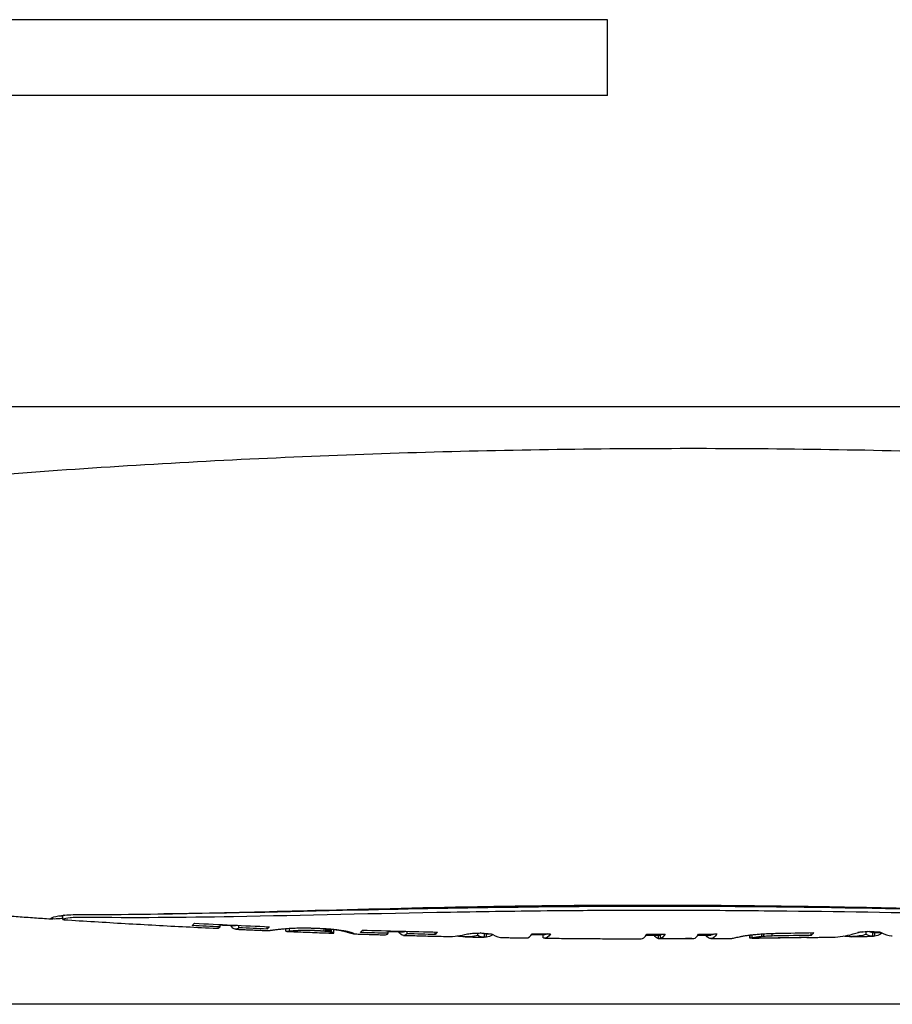
# Model space of a CAD drawing. Units: millimetres. Extents: x 7386 to 9002, y 2007 to 3289.
# Drawn here: x 8652 to 8725, y 2814 to 2897 of the extents above; entities that cross this region are included whole.
import ezdxf

# ---------------------------------------------------------------- set-up
doc = ezdxf.new("R2010")
doc.units = ezdxf.units.MM
doc.header["$LTSCALE"] = 0.25
doc.layers.add('PV-1050', color=7, linetype='Continuous')

# ---------------------------------------------------------------- blocks, each defined once
blk = doc.blocks.new('*U14')
at = {"layer": 'PV-1050'}
for p, q in [((2817.328, 3209.566), (2603.557, 3209.566)), ((2819.514, 3209.566), (2817.328, 3209.566)), ((2819.514, 3203.216), (2819.514, 3209.566)), ((2817.328, 3203.216), (2603.557, 3203.216)), ((2819.514, 3203.216), (2817.328, 3203.216)), ((2747.626, 3177.202), (3089.507, 3177.202)), ((2773.963, 3134.306), (2773.963, 3134.607)), ((2787.119, 3133.671), (2787.119, 3133.874)), ((2788.695, 3133.599), (2788.695, 3133.801)), ((2791.049, 3133.497), (2791.049, 3133.699)), ((2791.423, 3133.405), (2791.423, 3133.406)), ((2792.602, 3133.322), (2792.601, 3133.538)), ((2792.926, 3133.311), (2792.926, 3133.56)), ((2795.832, 3133.31), (2795.831, 3133.539)), ((2795.96, 3133.297), (2795.96, 3133.531)), ((2796.076, 3133.284), (2796.075, 3133.523)), ((2796.18, 3133.27), (2796.179, 3133.516)), ((2796.272, 3133.256), (2796.272, 3133.508)), ((2796.354, 3133.242), (2796.353, 3133.501)), ((2796.418, 3133.229), (2796.418, 3133.495)), ((2796.626, 3133.156), (2796.625, 3133.457)), ((2801.181, 3133.141), (2801.18, 3133.347)), ((2802.756, 3133.098), (2802.756, 3133.304)), ((2805.11, 3133.04), (2805.11, 3133.247)), ((2808.669, 3132.945), (2808.669, 3133.164)), ((2809.221, 3132.812), (2809.221, 3133.112)), ((2809.226, 3132.812), (2809.226, 3133.112)), ((2833.289, 3132.915), (2833.288, 3133.134)), ((2836.558, 3132.971), (2836.557, 3133.197)), ((2841.147, 3133.045), (2841.146, 3133.286)), ((2841.699, 3132.901), (2841.698, 3133.201)), ((2841.704, 3132.901), (2841.703, 3133.201)), ((2841.873, 3132.908), (2841.872, 3133.203)), ((2807.266, 3132.863), (2807.266, 3132.964)), ((2807.267, 3132.863), (2807.267, 3132.964)), ((2809.395, 3132.823), (2809.394, 3133.109)), ((2813.309, 3133.047), (2813.309, 3133.047)), ((2814.143, 3132.784), (2814.143, 3133.037)), ((2823.767, 3132.689), (2823.767, 3132.98)), ((2823.939, 3132.695), (2823.939, 3132.995)), ((2826.565, 3132.695), (2826.565, 3132.702)), ((2831.409, 3132.749), (2831.409, 3132.998)), ((2831.44, 3132.729), (2831.439, 3133.002)), ((2831.616, 3132.741), (2831.616, 3133.022)), ((2832.414, 3132.863), (2832.414, 3133.093)), ((2832.601, 3132.88), (2832.601, 3133.105)), ((2836.137, 3132.79), (2836.137, 3132.808)), ((2839.744, 3132.858), (2839.744, 3133.001)), ((2839.745, 3132.858), (2839.745, 3133.001)), ((3088.328, 3127.202), (2747.626, 3127.202))]:
    blk.add_line(p, q, dxfattribs=at)
for points, knots in [([(2881.955, 3171.655), (2874.694, 3172.186), (2867.409, 3172.613), (2852.293, 3173.283), (2844.46, 3173.509), (2828.782, 3173.719), (2820.938, 3173.704), (2805.262, 3173.431), (2797.429, 3173.174), (2781.8, 3172.42), (2774.003, 3171.923), (2766.235, 3171.308)], [-0.0258675, -0.0258675, -0.0258675, -0.0258675, -0.01567189, -0.01567189, -0.00475567, -0.00475567, 0.00616056, 0.00616056, 0.01707679, 0.01707679, 0.02799301, 0.02799301, 0.02799301, 0.02799301]), ([(2766.308, 3134.822), (2766.761, 3134.788), (2767.215, 3134.754), (2768.123, 3134.688), (2768.577, 3134.655), (2769.485, 3134.59), (2769.939, 3134.558), (2770.847, 3134.494), (2771.301, 3134.463), (2772.21, 3134.401), (2772.664, 3134.371), (2773.119, 3134.341)], [3.115004536, 3.115004536, 3.115004536, 3.115004536, 3.115641786, 3.115641786, 3.116279037, 3.116279037, 3.116916287, 3.116916287, 3.117553538, 3.117553538, 3.118190788, 3.118190788, 3.118190788, 3.118190788]), ([(2775.223, 3134.711), (2781.617, 3134.698), (2788.236, 3134.884), (2799.811, 3135.189), (2804.65, 3135.312), (2811.939, 3135.434), (2814.326, 3135.464), (2818.522, 3135.497), (2820.321, 3135.505), (2824.042, 3135.509), (2825.963, 3135.503), (2830.863, 3135.472), (2833.851, 3135.437), (2843.429, 3135.289), (2850.05, 3135.13), (2861.556, 3134.933), (2866.408, 3134.875), (2871.271, 3134.902)], [-10.308203, -10.308203, -10.308203, -10.308203, -8.008403, -8.008403, -6.407843, -6.407843, -5.636341, -5.636341, -5.061612, -5.061612, -4.453662, -4.453662, -3.518335, -3.518335, -1.474763, -1.474763, -0.000643, -0.000643, -0.000643, -0.000643]), ([(2871.42, 3134.663), (2863.949, 3134.55), (2856.492, 3134.657), (2843.869, 3134.856), (2838.682, 3134.944), (2831.067, 3135.023), (2828.601, 3135.041), (2824.323, 3135.054), (2822.507, 3135.055), (2818.789, 3135.044), (2816.89, 3135.032), (2812.107, 3134.987), (2809.239, 3134.945), (2800.188, 3134.784), (2794.137, 3134.627), (2783.996, 3134.457), (2779.832, 3134.417), (2775.767, 3134.473)], [-10.266728, -10.266728, -10.266728, -10.266728, -7.996902, -7.996902, -6.394197, -6.394197, -5.619938, -5.619938, -5.043638, -5.043638, -4.435201, -4.435201, -3.503009, -3.503009, -1.46579, -1.46579, -0.000715, -0.000715, -0.000715, -0.000715]), ([(2862.207, 3134.936), (2851.145, 3134.993), (2839.226, 3135.336), (2817.347, 3135.423), (2808.295, 3135.283), (2793.662, 3134.958), (2787.953, 3134.807), (2782.417, 3134.767)], [0.908098, 0.908098, 0.908098, 0.908098, 4.105398, 4.105398, 6.477056, 6.477056, 8.067737, 8.067737, 8.067737, 8.067737]), ([(2773.963, 3134.386), (2773.926, 3134.383), (2773.889, 3134.379), (2773.684, 3134.36), (2773.535, 3134.348), (2773.301, 3134.337), (2773.211, 3134.336), (2773.057, 3134.344), (2773.003, 3134.354), (2772.941, 3134.393), (2772.974, 3134.429), (2773.215, 3134.524), (2773.476, 3134.586), (2774.211, 3134.681), (2774.679, 3134.713), (2775.223, 3134.711)], [-0.8205497, -0.8205497, -0.8205497, -0.8205497, -0.8017977, -0.8017977, -0.7118922, -0.7118922, -0.6318871, -0.6318871, -0.5371361, -0.5371361, -0.3905998, -0.3905998, -0.1951136, -0.1951136, -0.0000148, -0.0000148, -0.0000148, -0.0000148]), ([(2773.653, 3134.606), (2773.664, 3134.606), (2773.675, 3134.605), (2773.749, 3134.6), (2773.812, 3134.596), (2773.905, 3134.59), (2773.934, 3134.588), (2773.963, 3134.586)], [3.1184313809, 3.1184313809, 3.1184313809, 3.1184313809, 3.1184468846, 3.1184468846, 3.1185351459, 3.1185351459, 3.1185761395, 3.1185761395, 3.1185761395, 3.1185761395]), ([(2775.767, 3134.473), (2775.534, 3134.477), (2775.319, 3134.474), (2774.911, 3134.46), (2774.723, 3134.447), (2774.283, 3134.404), (2774.095, 3134.367), (2773.955, 3134.316), (2773.948, 3134.299), (2774.007, 3134.284), (2774.032, 3134.281), (2774.063, 3134.279)], [-1.0848368, -1.0848368, -1.0848368, -1.0848368, -1.0014578, -1.0014578, -0.9108623, -0.9108623, -0.7502483, -0.7502483, -0.6409111, -0.6409111, -0.5980917, -0.5980917, -0.5980917, -0.5980917]), ([(2774.086, 3134.661), (2774.08, 3134.66), (2774.074, 3134.658), (2774.048, 3134.651), (2774.031, 3134.646), (2773.981, 3134.628), (2773.963, 3134.617), (2773.963, 3134.607)], [0.2979117, 0.2979117, 0.2979117, 0.2979117, 0.30524735, 0.30524735, 0.331522, 0.331522, 0.39757381, 0.39757381, 0.39757381, 0.39757381]), ([(2774.063, 3134.279), (2774.914, 3134.224), (2775.765, 3134.17), (2777.467, 3134.065), (2778.319, 3134.015), (2780.022, 3133.916), (2780.874, 3133.867), (2782.579, 3133.774), (2783.431, 3133.729), (2785.137, 3133.641), (2785.99, 3133.599), (2786.843, 3133.558)], [3.118632011, 3.118632011, 3.118632011, 3.118632011, 3.119824342, 3.119824342, 3.121016674, 3.121016674, 3.122209006, 3.122209006, 3.123401338, 3.123401338, 3.12459367, 3.12459367, 3.12459367, 3.12459367]), ([(2787.119, 3133.845), (2787.132, 3133.844), (2787.144, 3133.844), (2787.262, 3133.838), (2787.367, 3133.833), (2787.577, 3133.823), (2787.682, 3133.818), (2787.892, 3133.809), (2787.996, 3133.804), (2788.206, 3133.794), (2788.311, 3133.789), (2788.416, 3133.784)], [3.1247155314, 3.1247155314, 3.1247155314, 3.1247155314, 3.1247331495, 3.1247331495, 3.1248798354, 3.1248798354, 3.1250265213, 3.1250265213, 3.1251732071, 3.1251732071, 3.125319893, 3.125319893, 3.125319893, 3.125319893]), ([(2788.695, 3133.599), (2788.587, 3133.504), (2788.48, 3133.471), (2788.256, 3133.509), (2788.124, 3133.611), (2787.991, 3133.804)], [9.0269789, 9.0269789, 9.0269789, 9.0269789, 9.299774, 9.299774, 9.6318954, 9.6318954, 9.6318954, 9.6318954]), ([(2788.417, 3133.484), (2788.592, 3133.476), (2788.766, 3133.468), (2789.114, 3133.452), (2789.289, 3133.444), (2789.637, 3133.429), (2789.811, 3133.421), (2790.16, 3133.406), (2790.334, 3133.398), (2790.683, 3133.383), (2790.857, 3133.376), (2791.032, 3133.368)], [3.125326796, 3.125326796, 3.125326796, 3.125326796, 3.125570212, 3.125570212, 3.125813628, 3.125813628, 3.126057045, 3.126057045, 3.126300461, 3.126300461, 3.126543878, 3.126543878, 3.126543878, 3.126543878]), ([(2792.648, 3133.303), (2792.647, 3133.303), (2792.647, 3133.303), (2792.642, 3133.304), (2792.638, 3133.304), (2792.634, 3133.305)], [9.39974421, 9.39974421, 9.39974421, 9.39974421, 9.40097481, 9.40097481, 9.41107783, 9.41107783, 9.41107783, 9.41107783]), ([(2792.69, 3133.3), (2792.952, 3133.289), (2793.213, 3133.279), (2793.736, 3133.258), (2793.997, 3133.248), (2794.52, 3133.228), (2794.781, 3133.218), (2795.304, 3133.199), (2795.565, 3133.189), (2796.088, 3133.17), (2796.35, 3133.161), (2796.611, 3133.151)], [3.127315774, 3.127315774, 3.127315774, 3.127315774, 3.127680544, 3.127680544, 3.128045315, 3.128045315, 3.128410085, 3.128410085, 3.128774855, 3.128774855, 3.129139625, 3.129139625, 3.129139625, 3.129139625]), ([(2796.674, 3133.449), (2796.764, 3133.446), (2796.854, 3133.443), (2796.951, 3133.44), (2796.958, 3133.44), (2796.965, 3133.439)], [3.1291638785, 3.1291638785, 3.1291638785, 3.1291638785, 3.1292894066, 3.1292894066, 3.1292991043, 3.1292991043, 3.1292991043, 3.1292991043]), ([(2801.181, 3133.305), (2801.188, 3133.304), (2801.196, 3133.304), (2801.308, 3133.301), (2801.413, 3133.298), (2801.623, 3133.292), (2801.728, 3133.289), (2801.938, 3133.283), (2802.043, 3133.28), (2802.253, 3133.274), (2802.358, 3133.271), (2802.462, 3133.268)], [3.1312596303, 3.1312596303, 3.1312596303, 3.1312596303, 3.1312702285, 3.1312702285, 3.1314165621, 3.1314165621, 3.1315628957, 3.1315628957, 3.1317092293, 3.1317092293, 3.1318555629, 3.1318555629, 3.1318555629, 3.1318555629]), ([(2802.756, 3133.098), (2802.648, 3132.999), (2802.541, 3132.959), (2802.31, 3132.983), (2802.171, 3133.082), (2802.032, 3133.281)], [9.2638257, 9.2638257, 9.2638257, 9.2638257, 9.5368916, 9.5368916, 9.8867131, 9.8867131, 9.8867131, 9.8867131]), ([(2809.212, 3133.112), (2809.316, 3133.111), (2809.42, 3133.109), (2809.564, 3133.106), (2809.604, 3133.105), (2809.644, 3133.105)], [3.1349918603, 3.1349918603, 3.1349918603, 3.1349918603, 3.135136717, 3.135136717, 3.1351926115, 3.1351926115, 3.1351926115, 3.1351926115]), ([(2838.484, 3132.829), (2838.511, 3132.829), (2838.537, 3132.83), (2839.109, 3132.849), (2839.693, 3132.955), (2840.281, 3133.166)], [3.5935155, 3.5935155, 3.5935155, 3.5935155, 3.6142469, 3.6142469, 4.0451112, 4.0451112, 4.0451112, 4.0451112]), ([(2841.766, 3133.201), (2841.752, 3133.2), (2841.738, 3133.2), (2841.717, 3133.2), (2841.71, 3133.201), (2841.703, 3133.201)], [2.96335528, 2.96335528, 2.96335528, 2.96335528, 2.98141075, 2.98141075, 2.99045688, 2.99045688, 2.99045688, 2.99045688]), ([(2841.766, 3133.201), (2841.871, 3133.203), (2841.975, 3133.206), (2842.181, 3133.211), (2842.283, 3133.213), (2842.386, 3133.216)], [3.1501080159, 3.1501080159, 3.1501080159, 3.1501080159, 3.1502534685, 3.1502534685, 3.1503958361, 3.1503958361, 3.1503958361, 3.1503958361]), ([(2842.391, 3133.213), (2842.694, 3133.028), (2842.997, 3132.942), (2843.297, 3132.939), (2843.315, 3132.939), (2843.333, 3132.94)], [8.7104309, 8.7104309, 8.7104309, 8.7104309, 9.0227521, 9.0227521, 9.0424247, 9.0424247, 9.0424247, 9.0424247]), ([(2798.26, 3133.096), (2798.258, 3133.096), (2798.256, 3133.097), (2798.249, 3133.097), (2798.244, 3133.098), (2798.239, 3133.099)], [9.49968553, 9.49968553, 9.49968553, 9.49968553, 9.50458225, 9.50458225, 9.51738865, 9.51738865, 9.51738865, 9.51738865]), ([(2798.278, 3133.095), (2798.452, 3133.089), (2798.626, 3133.083), (2798.974, 3133.072), (2799.148, 3133.066), (2799.496, 3133.055), (2799.67, 3133.05), (2800.019, 3133.039), (2800.193, 3133.034), (2800.541, 3133.023), (2800.715, 3133.018), (2800.889, 3133.013)], [3.129914409, 3.129914409, 3.129914409, 3.129914409, 3.130157208, 3.130157208, 3.130400007, 3.130400007, 3.130642806, 3.130642806, 3.130885605, 3.130885605, 3.131128404, 3.131128404, 3.131128404, 3.131128404]), ([(2802.463, 3132.968), (2802.71, 3132.961), (2802.957, 3132.955), (2803.45, 3132.942), (2803.697, 3132.935), (2804.19, 3132.923), (2804.437, 3132.916), (2804.931, 3132.904), (2805.178, 3132.898), (2805.671, 3132.887), (2805.918, 3132.881), (2806.165, 3132.875)], [3.131859771, 3.131859771, 3.131859771, 3.131859771, 3.132203669, 3.132203669, 3.132547568, 3.132547568, 3.132891466, 3.132891466, 3.133235365, 3.133235365, 3.133579263, 3.133579263, 3.133579263, 3.133579263]), ([(2808.669, 3132.945), (2808.28, 3132.863), (2807.898, 3132.833), (2807.447, 3132.849), (2807.357, 3132.855), (2807.267, 3132.863)], [10.3013674, 10.3013674, 10.3013674, 10.3013674, 10.6046373, 10.6046373, 10.6781784, 10.6781784, 10.6781784, 10.6781784]), ([(2807.602, 3132.844), (2807.709, 3132.842), (2807.817, 3132.84), (2808.031, 3132.835), (2808.139, 3132.833), (2808.353, 3132.829), (2808.461, 3132.827), (2808.675, 3132.823), (2808.783, 3132.821), (2808.997, 3132.816), (2809.105, 3132.814), (2809.212, 3132.812)], [3.1342467609, 3.1342467609, 3.1342467609, 3.1342467609, 3.1343963035, 3.1343963035, 3.1345458461, 3.1345458461, 3.1346953887, 3.1346953887, 3.1348449314, 3.1348449314, 3.134994474, 3.134994474, 3.134994474, 3.134994474]), ([(2809.34, 3132.817), (2809.309, 3132.814), (2809.278, 3132.812), (2809.24, 3132.812), (2809.233, 3132.812), (2809.226, 3132.812)], [2.97928731, 2.97928731, 2.97928731, 2.97928731, 3.01947997, 3.01947997, 3.02850705, 3.02850705, 3.02850705, 3.02850705]), ([(2810.771, 3132.785), (2810.903, 3132.783), (2811.034, 3132.781), (2811.297, 3132.776), (2811.429, 3132.774), (2811.692, 3132.77), (2811.823, 3132.768), (2812.086, 3132.764), (2812.217, 3132.762), (2812.48, 3132.759), (2812.612, 3132.757), (2812.743, 3132.755)], [3.1357184759, 3.1357184759, 3.1357184759, 3.1357184759, 3.1359015663, 3.1359015663, 3.1360846566, 3.1360846566, 3.1362677469, 3.1362677469, 3.1364508373, 3.1364508373, 3.1366339276, 3.1366339276, 3.1366339276, 3.1366339276]), ([(2813.183, 3133.049), (2813.239, 3133.048), (2813.295, 3133.047), (2813.453, 3133.045), (2813.555, 3133.044), (2813.758, 3133.041), (2813.859, 3133.04), (2814.062, 3133.037), (2814.163, 3133.036), (2814.265, 3133.035)], [3.1368359336, 3.1368359336, 3.1368359336, 3.1368359336, 3.1369144386, 3.1369144386, 3.1370558174, 3.1370558174, 3.1371971961, 3.1371971961, 3.1373385749, 3.1373385749, 3.1373385749, 3.1373385749]), ([(2814.75, 3133.092), (2814.582, 3132.84), (2814.412, 3132.729), (2814.241, 3132.736), (2814.226, 3132.738), (2814.211, 3132.74)], [9.2302864, 9.2302864, 9.2302864, 9.2302864, 9.6459442, 9.6459442, 9.6856413, 9.6856413, 9.6856413, 9.6856413]), ([(2814.266, 3132.735), (2814.803, 3132.729), (2815.339, 3132.723), (2816.414, 3132.712), (2816.951, 3132.707), (2818.025, 3132.699), (2818.562, 3132.695), (2819.636, 3132.689), (2820.173, 3132.687), (2821.247, 3132.683), (2821.784, 3132.682), (2822.321, 3132.681)], [3.137340531, 3.137340531, 3.137340531, 3.137340531, 3.138088262, 3.138088262, 3.138835994, 3.138835994, 3.139583725, 3.139583725, 3.140331456, 3.140331456, 3.141079187, 3.141079187, 3.141079187, 3.141079187]), ([(2822.757, 3132.98), (2823.001, 3132.98), (2823.245, 3132.98), (2823.639, 3132.98), (2823.789, 3132.98), (2823.939, 3132.98)], [3.1412813709, 3.1412813709, 3.1412813709, 3.1412813709, 3.1416211263, 3.1416211263, 3.1418299017, 3.1418299017, 3.1418299017, 3.1418299017]), ([(2822.809, 3133.056), (2823.057, 3133.057), (2823.305, 3133.057), (2823.812, 3133.058), (2824.073, 3133.059), (2824.334, 3133.06)], [15.9963079, 15.9963079, 15.9963079, 15.9963079, 16.0756596, 16.0756596, 16.1591599, 16.1591599, 16.1591599, 16.1591599]), ([(2826.565, 3132.695), (2826.092, 3132.693), (2825.621, 3132.691), (2824.691, 3132.69), (2824.229, 3132.689), (2823.767, 3132.689)], [52.3340595, 52.3340595, 52.3340595, 52.3340595, 52.484905, 52.484905, 52.632503, 52.632503, 52.632503, 52.632503]), ([(2823.939, 3132.695), (2824.182, 3132.695), (2824.424, 3132.695), (2825.353, 3132.697), (2826.044, 3132.699), (2826.737, 3132.703)], [17.3596568, 17.3596568, 17.3596568, 17.3596568, 17.4371798, 17.4371798, 17.6579289, 17.6579289, 17.6579289, 17.6579289]), ([(2828.657, 3133.085), (2828.492, 3132.822), (2828.324, 3132.699), (2828.029, 3132.691), (2827.877, 3132.784), (2827.726, 3132.992)], [9.2395448, 9.2395448, 9.2395448, 9.2395448, 9.6551562, 9.6551562, 10.0329567, 10.0329567, 10.0329567, 10.0329567]), ([(2828.396, 3133.084), (2828.318, 3133.026), (2828.242, 3132.997), (2828.167, 3132.995), (2828.165, 3132.995), (2828.162, 3132.995)], [9.317407, 9.317407, 9.317407, 9.317407, 9.5140371, 9.5140371, 9.5200821, 9.5200821, 9.5200821, 9.5200821]), ([(2828.163, 3132.695), (2828.271, 3132.695), (2828.378, 3132.696), (2828.594, 3132.697), (2828.702, 3132.698), (2828.918, 3132.7), (2829.026, 3132.701), (2829.242, 3132.702), (2829.349, 3132.703), (2829.565, 3132.705), (2829.673, 3132.706), (2829.781, 3132.706)], [3.1437898744, 3.1437898744, 3.1437898744, 3.1437898744, 3.1439400833, 3.1439400833, 3.1440902923, 3.1440902923, 3.1442405012, 3.1442405012, 3.1443907101, 3.1443907101, 3.1445409191, 3.1445409191, 3.1445409191, 3.1445409191]), ([(2829.786, 3132.707), (2829.787, 3132.707), (2829.788, 3132.707), (2829.789, 3132.707), (2829.789, 3132.707), (2829.789, 3132.707)], [3.210560422, 3.210560422, 3.210560422, 3.210560422, 3.213684403, 3.213684403, 3.213772945, 3.213772945, 3.213772945, 3.213772945]), ([(2836.312, 3132.811), (2836.276, 3132.797), (2836.241, 3132.79), (2836.183, 3132.786), (2836.16, 3132.787), (2836.137, 3132.79)], [9.5270225, 9.5270225, 9.5270225, 9.5270225, 9.6178726, 9.6178726, 9.6767275, 9.6767275, 9.6767275, 9.6767275]), ([(2836.189, 3132.787), (2836.342, 3132.789), (2836.495, 3132.792), (2836.801, 3132.797), (2836.954, 3132.8), (2837.26, 3132.805), (2837.413, 3132.808), (2837.719, 3132.814), (2837.872, 3132.817), (2838.178, 3132.823), (2838.331, 3132.826), (2838.484, 3132.829)], [3.147515093, 3.147515093, 3.147515093, 3.147515093, 3.147728205, 3.147728205, 3.147941318, 3.147941318, 3.148154431, 3.148154431, 3.148367543, 3.148367543, 3.148580656, 3.148580656, 3.148580656, 3.148580656]), ([(2841.147, 3133.045), (2840.758, 3132.933), (2840.376, 3132.875), (2839.925, 3132.858), (2839.835, 3132.857), (2839.745, 3132.858)], [10.2357613, 10.2357613, 10.2357613, 10.2357613, 10.5393241, 10.5393241, 10.6128285, 10.6128285, 10.6128285, 10.6128285]), ([(2839.933, 3132.859), (2840.055, 3132.861), (2840.177, 3132.864), (2840.422, 3132.869), (2840.544, 3132.872), (2840.789, 3132.878), (2840.911, 3132.88), (2841.156, 3132.886), (2841.278, 3132.889), (2841.523, 3132.895), (2841.645, 3132.898), (2841.767, 3132.9)], [3.1492533398, 3.1492533398, 3.1492533398, 3.1492533398, 3.1494237056, 3.1494237056, 3.1495940714, 3.1495940714, 3.1497644372, 3.1497644372, 3.149934803, 3.149934803, 3.1501051688, 3.1501051688, 3.1501051688, 3.1501051688]), ([(2841.818, 3132.903), (2841.787, 3132.901), (2841.756, 3132.9), (2841.718, 3132.9), (2841.711, 3132.901), (2841.704, 3132.901)], [2.98593126, 2.98593126, 2.98593126, 2.98593126, 3.02610293, 3.02610293, 3.03514936, 3.03514936, 3.03514936, 3.03514936])]:
    blk.add_open_spline(points, degree=3, knots=knots, dxfattribs=at)
for points in [[(2784.786, 3133.784), (2784.844, 3133.833), (2784.902, 3133.897), (2784.961, 3133.978)], [(2784.961, 3133.978), (2787.055, 3133.874), (2789.143, 3133.778), (2791.223, 3133.692)], [(2787.119, 3133.671), (2786.342, 3133.708), (2785.565, 3133.745), (2784.786, 3133.784)], [(2786.843, 3133.558), (2786.932, 3133.554), (2787.025, 3133.589), (2787.119, 3133.671)], [(2788.549, 3133.808), (2788.504, 3133.79), (2788.46, 3133.782), (2788.416, 3133.784)], [(2791.049, 3133.497), (2790.265, 3133.529), (2789.481, 3133.563), (2788.695, 3133.599)], [(2791.032, 3133.368), (2791.033, 3133.368), (2791.034, 3133.368), (2791.035, 3133.368)], [(2791.035, 3133.368), (2791.04, 3133.368), (2791.045, 3133.368), (2791.05, 3133.368)], [(2791.223, 3133.692), (2791.165, 3133.611), (2791.107, 3133.546), (2791.049, 3133.497)], [(2791.05, 3133.368), (2791.055, 3133.368), (2791.06, 3133.368), (2791.066, 3133.368)], [(2791.066, 3133.368), (2791.07, 3133.368), (2791.074, 3133.368), (2791.078, 3133.368)], [(2791.078, 3133.368), (2791.083, 3133.368), (2791.088, 3133.368), (2791.092, 3133.368)], [(2791.092, 3133.368), (2791.098, 3133.368), (2791.103, 3133.369), (2791.109, 3133.369)], [(2791.109, 3133.369), (2791.115, 3133.369), (2791.12, 3133.37), (2791.126, 3133.37)], [(2791.126, 3133.37), (2791.132, 3133.37), (2791.138, 3133.371), (2791.144, 3133.371)], [(2791.144, 3133.371), (2791.15, 3133.372), (2791.156, 3133.372), (2791.162, 3133.372)], [(2791.162, 3133.372), (2791.174, 3133.374), (2791.186, 3133.375), (2791.198, 3133.376)], [(2791.198, 3133.376), (2791.211, 3133.378), (2791.224, 3133.379), (2791.238, 3133.381)], [(2791.238, 3133.381), (2791.252, 3133.382), (2791.266, 3133.384), (2791.28, 3133.386)], [(2791.28, 3133.386), (2791.295, 3133.388), (2791.31, 3133.39), (2791.325, 3133.392)], [(2791.325, 3133.392), (2791.341, 3133.394), (2791.356, 3133.396), (2791.372, 3133.398)], [(2791.372, 3133.398), (2791.389, 3133.4), (2791.406, 3133.402), (2791.423, 3133.405)], [(2791.422, 3133.405), (2791.464, 3133.41), (2791.506, 3133.416), (2791.548, 3133.422)], [(2791.423, 3133.405), (2791.423, 3133.405), (2791.422, 3133.405), (2791.422, 3133.405)], [(2791.548, 3133.422), (2791.595, 3133.428), (2791.641, 3133.434), (2791.688, 3133.441)], [(2791.688, 3133.441), (2791.739, 3133.447), (2791.79, 3133.453), (2791.841, 3133.46)], [(2791.841, 3133.46), (2791.896, 3133.466), (2791.951, 3133.473), (2792.006, 3133.48)], [(2792.006, 3133.48), (2792.065, 3133.486), (2792.124, 3133.493), (2792.183, 3133.5)], [(2792.183, 3133.5), (2792.245, 3133.506), (2792.308, 3133.512), (2792.37, 3133.519)], [(2792.37, 3133.519), (2792.437, 3133.524), (2792.504, 3133.53), (2792.571, 3133.536)], [(2792.571, 3133.536), (2792.643, 3133.541), (2792.715, 3133.547), (2792.787, 3133.552)], [(2792.604, 3133.318), (2792.603, 3133.319), (2792.603, 3133.321), (2792.602, 3133.322)], [(2792.608, 3133.314), (2792.607, 3133.315), (2792.605, 3133.317), (2792.604, 3133.318)], [(2792.615, 3133.311), (2792.612, 3133.312), (2792.61, 3133.313), (2792.608, 3133.314)], [(2792.623, 3133.308), (2792.621, 3133.309), (2792.618, 3133.31), (2792.615, 3133.311)], [(2792.634, 3133.305), (2792.631, 3133.306), (2792.627, 3133.307), (2792.623, 3133.308)], [(2792.663, 3133.301), (2792.658, 3133.302), (2792.653, 3133.302), (2792.648, 3133.303)], [(2792.679, 3133.3), (2792.673, 3133.3), (2792.668, 3133.301), (2792.663, 3133.301)], [(2792.697, 3133.299), (2792.691, 3133.299), (2792.685, 3133.3), (2792.679, 3133.3)], [(2792.715, 3133.299), (2792.709, 3133.299), (2792.703, 3133.299), (2792.697, 3133.299)], [(2792.735, 3133.299), (2792.729, 3133.299), (2792.722, 3133.299), (2792.715, 3133.299)], [(2792.757, 3133.299), (2792.749, 3133.299), (2792.742, 3133.299), (2792.735, 3133.299)], [(2792.77, 3133.3), (2792.766, 3133.3), (2792.761, 3133.3), (2792.757, 3133.299)], [(2792.782, 3133.3), (2792.778, 3133.3), (2792.774, 3133.3), (2792.77, 3133.3)], [(2792.793, 3133.301), (2792.79, 3133.301), (2792.786, 3133.301), (2792.782, 3133.3)], [(2792.787, 3133.552), (2792.864, 3133.557), (2792.942, 3133.561), (2793.019, 3133.566)], [(2792.804, 3133.302), (2792.801, 3133.302), (2792.797, 3133.301), (2792.793, 3133.301)], [(2792.817, 3133.303), (2792.813, 3133.302), (2792.808, 3133.302), (2792.804, 3133.302)], [(2792.83, 3133.304), (2792.825, 3133.303), (2792.821, 3133.303), (2792.817, 3133.303)], [(2792.845, 3133.305), (2792.84, 3133.304), (2792.835, 3133.304), (2792.83, 3133.304)], [(2792.861, 3133.306), (2792.856, 3133.305), (2792.851, 3133.305), (2792.845, 3133.305)], [(2792.878, 3133.307), (2792.872, 3133.306), (2792.867, 3133.306), (2792.861, 3133.306)], [(2792.896, 3133.308), (2792.89, 3133.308), (2792.884, 3133.307), (2792.878, 3133.307)], [(2792.915, 3133.309), (2792.909, 3133.309), (2792.902, 3133.309), (2792.896, 3133.308)], [(2792.935, 3133.311), (2792.928, 3133.31), (2792.922, 3133.31), (2792.915, 3133.309)], [(2792.99, 3133.316), (2792.969, 3133.314), (2792.947, 3133.312), (2792.926, 3133.311)], [(2792.926, 3133.311), (2792.929, 3133.311), (2792.932, 3133.311), (2792.935, 3133.311)], [(2793.062, 3133.323), (2793.038, 3133.32), (2793.014, 3133.318), (2792.99, 3133.316)], [(2793.019, 3133.566), (2793.102, 3133.57), (2793.184, 3133.573), (2793.267, 3133.577)], [(2793.141, 3133.329), (2793.114, 3133.327), (2793.088, 3133.325), (2793.062, 3133.323)], [(2793.227, 3133.336), (2793.198, 3133.334), (2793.169, 3133.331), (2793.141, 3133.329)], [(2793.318, 3133.343), (2793.287, 3133.341), (2793.257, 3133.338), (2793.227, 3133.336)], [(2793.267, 3133.577), (2793.354, 3133.58), (2793.442, 3133.582), (2793.53, 3133.585)], [(2793.414, 3133.35), (2793.382, 3133.348), (2793.35, 3133.345), (2793.318, 3133.343)], [(2793.519, 3133.357), (2793.484, 3133.355), (2793.449, 3133.353), (2793.414, 3133.35)], [(2793.633, 3133.363), (2793.595, 3133.361), (2793.557, 3133.359), (2793.519, 3133.357)], [(2793.53, 3133.585), (2793.623, 3133.587), (2793.716, 3133.588), (2793.81, 3133.59)], [(2793.758, 3133.368), (2793.717, 3133.367), (2793.675, 3133.365), (2793.633, 3133.363)], [(2793.894, 3133.372), (2793.848, 3133.371), (2793.803, 3133.37), (2793.758, 3133.368)], [(2793.81, 3133.59), (2793.845, 3133.59), (2793.88, 3133.59), (2793.915, 3133.59)], [(2794.039, 3133.375), (2793.991, 3133.374), (2793.942, 3133.373), (2793.894, 3133.372)], [(2793.915, 3133.59), (2793.95, 3133.59), (2793.985, 3133.59), (2794.02, 3133.59)], [(2794.02, 3133.59), (2794.055, 3133.59), (2794.09, 3133.59), (2794.125, 3133.59)], [(2794.195, 3133.377), (2794.143, 3133.376), (2794.091, 3133.376), (2794.039, 3133.375)], [(2794.125, 3133.59), (2794.16, 3133.59), (2794.196, 3133.59), (2794.231, 3133.59)], [(2794.254, 3133.377), (2794.235, 3133.377), (2794.215, 3133.377), (2794.195, 3133.377)], [(2794.231, 3133.59), (2794.267, 3133.59), (2794.304, 3133.589), (2794.34, 3133.589)], [(2794.316, 3133.377), (2794.295, 3133.377), (2794.275, 3133.377), (2794.254, 3133.377)], [(2794.38, 3133.377), (2794.358, 3133.377), (2794.337, 3133.377), (2794.316, 3133.377)], [(2794.34, 3133.589), (2794.377, 3133.589), (2794.414, 3133.588), (2794.451, 3133.588)], [(2794.445, 3133.376), (2794.423, 3133.377), (2794.401, 3133.377), (2794.38, 3133.377)], [(2794.511, 3133.375), (2794.489, 3133.376), (2794.467, 3133.376), (2794.445, 3133.376)], [(2794.451, 3133.588), (2794.487, 3133.588), (2794.522, 3133.587), (2794.558, 3133.587)], [(2794.577, 3133.374), (2794.555, 3133.375), (2794.533, 3133.375), (2794.511, 3133.375)], [(2794.558, 3133.587), (2794.594, 3133.586), (2794.63, 3133.585), (2794.666, 3133.585)], [(2794.637, 3133.373), (2794.617, 3133.374), (2794.597, 3133.374), (2794.577, 3133.374)], [(2794.698, 3133.372), (2794.677, 3133.373), (2794.657, 3133.373), (2794.637, 3133.373)], [(2794.666, 3133.585), (2794.702, 3133.584), (2794.739, 3133.583), (2794.775, 3133.582)], [(2794.761, 3133.371), (2794.74, 3133.371), (2794.719, 3133.372), (2794.698, 3133.372)], [(2794.825, 3133.369), (2794.803, 3133.369), (2794.782, 3133.37), (2794.761, 3133.371)], [(2794.775, 3133.582), (2794.812, 3133.581), (2794.849, 3133.58), (2794.885, 3133.579)], [(2794.89, 3133.367), (2794.868, 3133.367), (2794.847, 3133.368), (2794.825, 3133.369)], [(2794.885, 3133.579), (2794.922, 3133.578), (2794.958, 3133.577), (2794.994, 3133.576)], [(2794.957, 3133.364), (2794.935, 3133.365), (2794.912, 3133.366), (2794.89, 3133.367)], [(2795.018, 3133.362), (2794.998, 3133.363), (2794.977, 3133.363), (2794.957, 3133.364)], [(2794.994, 3133.576), (2795.03, 3133.575), (2795.066, 3133.574), (2795.102, 3133.573)], [(2795.081, 3133.359), (2795.06, 3133.36), (2795.039, 3133.361), (2795.018, 3133.362)], [(2795.144, 3133.357), (2795.123, 3133.358), (2795.102, 3133.358), (2795.081, 3133.359)], [(2795.102, 3133.573), (2795.14, 3133.571), (2795.178, 3133.57), (2795.216, 3133.568)], [(2795.21, 3133.354), (2795.188, 3133.355), (2795.166, 3133.356), (2795.144, 3133.357)], [(2795.276, 3133.35), (2795.254, 3133.351), (2795.232, 3133.352), (2795.21, 3133.354)], [(2795.216, 3133.568), (2795.254, 3133.567), (2795.292, 3133.565), (2795.329, 3133.564)], [(2795.345, 3133.346), (2795.322, 3133.347), (2795.299, 3133.349), (2795.276, 3133.35)], [(2795.329, 3133.564), (2795.367, 3133.562), (2795.404, 3133.561), (2795.441, 3133.559)], [(2795.4, 3133.343), (2795.382, 3133.344), (2795.363, 3133.345), (2795.345, 3133.346)], [(2795.457, 3133.339), (2795.438, 3133.341), (2795.419, 3133.342), (2795.4, 3133.343)], [(2795.441, 3133.559), (2795.479, 3133.558), (2795.517, 3133.556), (2795.555, 3133.554)], [(2795.516, 3133.335), (2795.497, 3133.337), (2795.477, 3133.338), (2795.457, 3133.339)], [(2795.575, 3133.331), (2795.555, 3133.332), (2795.536, 3133.334), (2795.516, 3133.335)], [(2795.555, 3133.554), (2795.594, 3133.552), (2795.633, 3133.55), (2795.672, 3133.548)], [(2795.633, 3133.326), (2795.614, 3133.328), (2795.594, 3133.329), (2795.575, 3133.331)], [(2795.69, 3133.322), (2795.671, 3133.323), (2795.652, 3133.325), (2795.633, 3133.326)], [(2795.672, 3133.548), (2795.713, 3133.546), (2795.753, 3133.544), (2795.793, 3133.542)], [(2795.832, 3133.31), (2795.785, 3133.314), (2795.737, 3133.318), (2795.69, 3133.322)], [(2795.793, 3133.542), (2795.832, 3133.539), (2795.87, 3133.537), (2795.908, 3133.535)], [(2795.96, 3133.297), (2795.917, 3133.302), (2795.874, 3133.306), (2795.832, 3133.31)], [(2795.908, 3133.535), (2795.945, 3133.532), (2795.983, 3133.53), (2796.02, 3133.527)], [(2796.076, 3133.284), (2796.037, 3133.288), (2795.999, 3133.293), (2795.96, 3133.297)], [(2796.02, 3133.527), (2796.056, 3133.525), (2796.092, 3133.522), (2796.128, 3133.519)], [(2796.18, 3133.27), (2796.145, 3133.275), (2796.11, 3133.279), (2796.076, 3133.284)], [(2796.128, 3133.519), (2796.164, 3133.517), (2796.2, 3133.514), (2796.235, 3133.511)], [(2796.272, 3133.256), (2796.241, 3133.261), (2796.211, 3133.265), (2796.18, 3133.27)], [(2796.235, 3133.511), (2796.271, 3133.508), (2796.306, 3133.505), (2796.342, 3133.502)], [(2796.354, 3133.242), (2796.327, 3133.247), (2796.299, 3133.251), (2796.272, 3133.256)], [(2796.342, 3133.502), (2796.377, 3133.499), (2796.412, 3133.495), (2796.447, 3133.492)], [(2796.418, 3133.229), (2796.397, 3133.233), (2796.375, 3133.238), (2796.354, 3133.242)], [(2796.474, 3133.216), (2796.455, 3133.22), (2796.437, 3133.224), (2796.418, 3133.229)], [(2796.447, 3133.492), (2796.532, 3133.484), (2796.617, 3133.476), (2796.702, 3133.469)], [(2796.52, 3133.204), (2796.504, 3133.208), (2796.489, 3133.212), (2796.474, 3133.216)], [(2796.557, 3133.193), (2796.544, 3133.196), (2796.532, 3133.2), (2796.52, 3133.204)], [(2796.585, 3133.183), (2796.575, 3133.186), (2796.566, 3133.189), (2796.557, 3133.193)], [(2796.603, 3133.174), (2796.597, 3133.177), (2796.591, 3133.18), (2796.585, 3133.183)], [(2796.603, 3133.475), (2796.6, 3133.476), (2796.597, 3133.477), (2796.594, 3133.479)], [(2796.613, 3133.47), (2796.609, 3133.471), (2796.606, 3133.473), (2796.603, 3133.475)], [(2796.613, 3133.169), (2796.61, 3133.171), (2796.606, 3133.172), (2796.603, 3133.174)], [(2796.611, 3133.452), (2796.614, 3133.452), (2796.617, 3133.451), (2796.62, 3133.451)], [(2796.611, 3133.151), (2796.613, 3133.151), (2796.614, 3133.151), (2796.616, 3133.151)], [(2796.62, 3133.466), (2796.617, 3133.467), (2796.615, 3133.468), (2796.613, 3133.47)], [(2796.62, 3133.165), (2796.618, 3133.167), (2796.615, 3133.168), (2796.613, 3133.169)], [(2796.616, 3133.151), (2796.617, 3133.152), (2796.619, 3133.152), (2796.62, 3133.152)], [(2796.623, 3133.462), (2796.622, 3133.463), (2796.621, 3133.465), (2796.62, 3133.466)], [(2796.624, 3133.162), (2796.622, 3133.163), (2796.621, 3133.164), (2796.62, 3133.165)], [(2796.62, 3133.152), (2796.621, 3133.152), (2796.622, 3133.152), (2796.623, 3133.153)], [(2796.625, 3133.459), (2796.624, 3133.46), (2796.624, 3133.461), (2796.623, 3133.462)], [(2796.623, 3133.153), (2796.624, 3133.153), (2796.625, 3133.154), (2796.625, 3133.154)], [(2796.625, 3133.159), (2796.625, 3133.16), (2796.624, 3133.161), (2796.624, 3133.162)], [(2796.625, 3133.457), (2796.625, 3133.457), (2796.625, 3133.458), (2796.625, 3133.459)], [(2796.626, 3133.156), (2796.626, 3133.157), (2796.625, 3133.158), (2796.625, 3133.159)], [(2796.625, 3133.154), (2796.625, 3133.155), (2796.626, 3133.155), (2796.626, 3133.156)], [(2796.702, 3133.469), (2796.78, 3133.46), (2796.859, 3133.451), (2796.937, 3133.443)], [(2796.887, 3133.427), (2796.852, 3133.433), (2796.817, 3133.439), (2796.782, 3133.446)], [(2797.074, 3133.389), (2797.012, 3133.401), (2796.949, 3133.414), (2796.887, 3133.427)], [(2796.937, 3133.443), (2797.008, 3133.434), (2797.08, 3133.425), (2797.151, 3133.415)], [(2797.25, 3133.35), (2797.192, 3133.362), (2797.133, 3133.375), (2797.074, 3133.389)], [(2797.151, 3133.415), (2797.216, 3133.406), (2797.281, 3133.396), (2797.346, 3133.386)], [(2797.415, 3133.311), (2797.36, 3133.323), (2797.305, 3133.336), (2797.25, 3133.35)], [(2797.346, 3133.386), (2797.406, 3133.376), (2797.465, 3133.366), (2797.524, 3133.356)], [(2797.567, 3133.273), (2797.516, 3133.285), (2797.466, 3133.298), (2797.415, 3133.311)], [(2797.524, 3133.356), (2797.577, 3133.346), (2797.63, 3133.335), (2797.683, 3133.325)], [(2797.706, 3133.237), (2797.66, 3133.249), (2797.613, 3133.261), (2797.567, 3133.273)], [(2797.683, 3133.325), (2797.729, 3133.314), (2797.774, 3133.304), (2797.82, 3133.294)], [(2797.832, 3133.204), (2797.79, 3133.214), (2797.748, 3133.225), (2797.706, 3133.237)], [(2797.82, 3133.294), (2797.86, 3133.283), (2797.901, 3133.273), (2797.942, 3133.263)], [(2797.881, 3133.189), (2797.865, 3133.194), (2797.848, 3133.199), (2797.832, 3133.204)], [(2797.929, 3133.176), (2797.913, 3133.18), (2797.897, 3133.185), (2797.881, 3133.189)], [(2797.973, 3133.163), (2797.958, 3133.167), (2797.943, 3133.172), (2797.929, 3133.176)], [(2797.942, 3133.263), (2797.977, 3133.252), (2798.013, 3133.242), (2798.049, 3133.232)], [(2798.016, 3133.152), (2798.002, 3133.155), (2797.987, 3133.159), (2797.973, 3133.163)], [(2798.058, 3133.14), (2798.044, 3133.144), (2798.03, 3133.148), (2798.016, 3133.152)], [(2798.049, 3133.232), (2798.079, 3133.222), (2798.109, 3133.212), (2798.139, 3133.203)], [(2798.1, 3133.13), (2798.086, 3133.134), (2798.072, 3133.137), (2798.058, 3133.14)], [(2798.134, 3133.122), (2798.123, 3133.124), (2798.112, 3133.127), (2798.1, 3133.13)], [(2798.165, 3133.114), (2798.155, 3133.117), (2798.145, 3133.119), (2798.134, 3133.122)], [(2798.139, 3133.203), (2798.163, 3133.193), (2798.186, 3133.184), (2798.21, 3133.176)], [(2798.192, 3133.108), (2798.183, 3133.11), (2798.174, 3133.112), (2798.165, 3133.114)], [(2798.21, 3133.176), (2798.227, 3133.167), (2798.244, 3133.159), (2798.262, 3133.152)], [(2798.262, 3133.152), (2798.266, 3133.148), (2798.271, 3133.145), (2798.276, 3133.142)], [(2798.276, 3133.142), (2798.28, 3133.139), (2798.284, 3133.136), (2798.288, 3133.133)], [(2798.288, 3133.133), (2798.291, 3133.13), (2798.294, 3133.127), (2798.296, 3133.125)], [(2798.296, 3133.125), (2798.299, 3133.122), (2798.301, 3133.12), (2798.303, 3133.117)], [(2798.303, 3133.117), (2798.305, 3133.115), (2798.307, 3133.113), (2798.309, 3133.111)], [(2798.309, 3133.111), (2798.31, 3133.109), (2798.312, 3133.107), (2798.314, 3133.105)], [(2798.847, 3133.211), (2798.905, 3133.262), (2798.964, 3133.328), (2799.022, 3133.41)], [(2801.181, 3133.141), (2800.405, 3133.163), (2799.627, 3133.187), (2798.847, 3133.211)], [(2799.022, 3133.41), (2801.122, 3133.345), (2803.21, 3133.29), (2805.284, 3133.243)], [(2800.889, 3133.013), (2800.983, 3133.01), (2801.081, 3133.05), (2801.181, 3133.141)], [(2802.626, 3133.308), (2802.571, 3133.28), (2802.516, 3133.267), (2802.462, 3133.268)], [(2805.284, 3133.243), (2805.226, 3133.16), (2805.168, 3133.092), (2805.11, 3133.04)], [(2807.804, 3133.089), (2807.945, 3133.109), (2808.087, 3133.13), (2808.229, 3133.153)], [(2808.229, 3133.153), (2808.47, 3133.159), (2808.711, 3133.165), (2808.952, 3133.171)], [(2809.212, 3133.112), (2809.1, 3133.115), (2808.985, 3133.133), (2808.867, 3133.169)], [(2808.952, 3133.171), (2809.213, 3133.145), (2809.473, 3133.12), (2809.734, 3133.096)], [(2832.229, 3133.081), (2832.38, 3133.091), (2832.531, 3133.101), (2832.682, 3133.11)], [(2832.682, 3133.11), (2832.846, 3133.117), (2833.01, 3133.124), (2833.175, 3133.132)], [(2833.175, 3133.132), (2833.352, 3133.136), (2833.529, 3133.14), (2833.707, 3133.145)], [(2833.707, 3133.145), (2834.711, 3133.161), (2835.72, 3133.18), (2836.732, 3133.2)], [(2836.732, 3133.2), (2836.674, 3133.108), (2836.616, 3133.032), (2836.558, 3132.971)], [(2840.281, 3133.166), (2840.423, 3133.194), (2840.565, 3133.223), (2840.707, 3133.254)], [(2840.809, 3133.262), (2840.684, 3133.235), (2840.561, 3133.214), (2840.439, 3133.198)], [(2840.707, 3133.254), (2840.948, 3133.272), (2841.189, 3133.289), (2841.43, 3133.307)], [(2841.698, 3133.201), (2841.558, 3133.205), (2841.411, 3133.235), (2841.262, 3133.295)], [(2841.43, 3133.307), (2841.691, 3133.291), (2841.951, 3133.275), (2842.211, 3133.261)], [(2841.703, 3133.201), (2841.702, 3133.201), (2841.7, 3133.201), (2841.698, 3133.201)], [(2842.211, 3133.261), (2842.242, 3133.255), (2842.273, 3133.25), (2842.303, 3133.245)], [(2842.303, 3133.245), (2842.321, 3133.241), (2842.338, 3133.236), (2842.355, 3133.231)], [(2842.491, 3133.156), (2842.445, 3133.125), (2842.4, 3133.097), (2842.354, 3133.072)], [(2842.355, 3133.231), (2842.367, 3133.225), (2842.379, 3133.219), (2842.391, 3133.213)], [(2798.216, 3133.103), (2798.208, 3133.104), (2798.2, 3133.106), (2798.192, 3133.108)], [(2798.239, 3133.099), (2798.231, 3133.1), (2798.223, 3133.101), (2798.216, 3133.103)], [(2798.274, 3133.095), (2798.27, 3133.095), (2798.265, 3133.096), (2798.26, 3133.096)], [(2798.287, 3133.095), (2798.283, 3133.095), (2798.279, 3133.095), (2798.274, 3133.095)], [(2798.297, 3133.096), (2798.293, 3133.095), (2798.29, 3133.095), (2798.287, 3133.095)], [(2798.305, 3133.098), (2798.302, 3133.097), (2798.299, 3133.096), (2798.297, 3133.096)], [(2798.31, 3133.101), (2798.308, 3133.1), (2798.306, 3133.099), (2798.305, 3133.098)], [(2798.314, 3133.105), (2798.312, 3133.104), (2798.311, 3133.102), (2798.31, 3133.101)], [(2805.11, 3133.04), (2804.327, 3133.058), (2803.543, 3133.078), (2802.756, 3133.098)], [(2806.165, 3132.875), (2806.687, 3132.864), (2807.243, 3132.929), (2807.804, 3133.089)], [(2807.266, 3132.863), (2807.148, 3132.874), (2807.028, 3132.89), (2806.908, 3132.91)], [(2807.267, 3132.863), (2807.267, 3132.863), (2807.267, 3132.863), (2807.266, 3132.863)], [(2809.221, 3132.812), (2809.044, 3132.814), (2808.858, 3132.856), (2808.669, 3132.945)], [(2809.226, 3132.812), (2809.224, 3132.812), (2809.223, 3132.812), (2809.221, 3132.812)], [(2809.395, 3132.823), (2809.377, 3132.82), (2809.358, 3132.818), (2809.34, 3132.817)], [(2809.876, 3132.998), (2809.713, 3132.903), (2809.551, 3132.846), (2809.395, 3132.823)], [(2809.734, 3133.096), (2809.764, 3133.09), (2809.795, 3133.084), (2809.826, 3133.079)], [(2809.826, 3133.079), (2809.843, 3133.074), (2809.86, 3133.069), (2809.877, 3133.064)], [(2809.935, 3133.033), (2809.915, 3133.021), (2809.896, 3133.009), (2809.876, 3132.998)], [(2809.877, 3133.064), (2809.889, 3133.058), (2809.901, 3133.051), (2809.914, 3133.045)], [(2809.914, 3133.045), (2810.206, 3132.872), (2810.498, 3132.79), (2810.771, 3132.785)], [(2812.743, 3132.755), (2812.896, 3132.753), (2813.061, 3132.864), (2813.224, 3133.109)], [(2813.309, 3133.047), (2813.261, 3133.039), (2813.213, 3133.032), (2813.165, 3133.025)], [(2813.224, 3133.109), (2813.734, 3133.103), (2814.242, 3133.097), (2814.75, 3133.092)], [(2813.312, 3133.047), (2813.311, 3133.047), (2813.31, 3133.047), (2813.309, 3133.047)], [(2814.148, 3132.766), (2814.146, 3132.771), (2814.145, 3132.777), (2814.143, 3132.784)], [(2814.17, 3132.751), (2814.163, 3132.755), (2814.155, 3132.76), (2814.148, 3132.766)], [(2814.211, 3132.74), (2814.197, 3132.743), (2814.184, 3132.746), (2814.17, 3132.751)], [(2814.465, 3133.096), (2814.397, 3133.054), (2814.33, 3133.034), (2814.265, 3133.035)], [(2822.321, 3132.681), (2822.476, 3132.681), (2822.643, 3132.798), (2822.809, 3133.056)], [(2823.767, 3132.689), (2823.651, 3132.716), (2823.529, 3132.811), (2823.408, 3132.98)], [(2824.334, 3133.06), (2824.201, 3132.852), (2824.067, 3132.733), (2823.939, 3132.695)], [(2824.065, 3133.059), (2824.022, 3133.029), (2823.98, 3133.008), (2823.939, 3132.995)], [(2826.737, 3132.703), (2826.865, 3132.743), (2826.999, 3132.864), (2827.132, 3133.073)], [(2827.075, 3132.989), (2827.437, 3132.99), (2827.8, 3132.992), (2828.162, 3132.995)], [(2827.132, 3133.073), (2827.639, 3133.077), (2828.147, 3133.081), (2828.657, 3133.085)], [(2829.781, 3132.706), (2829.781, 3132.706), (2829.782, 3132.706), (2829.782, 3132.706)], [(2829.782, 3132.706), (2829.783, 3132.706), (2829.785, 3132.706), (2829.786, 3132.707)], [(2829.789, 3132.707), (2829.79, 3132.707), (2829.791, 3132.707), (2829.793, 3132.707)], [(2829.793, 3132.707), (2829.794, 3132.707), (2829.796, 3132.707), (2829.798, 3132.707)], [(2829.798, 3132.707), (2829.8, 3132.707), (2829.802, 3132.707), (2829.804, 3132.707)], [(2829.804, 3132.707), (2829.806, 3132.707), (2829.808, 3132.707), (2829.81, 3132.707)], [(2829.81, 3132.707), (2829.812, 3132.708), (2829.814, 3132.708), (2829.815, 3132.708)], [(2829.815, 3132.708), (2829.816, 3132.708), (2829.818, 3132.708), (2829.819, 3132.708)], [(2829.819, 3132.708), (2829.82, 3132.708), (2829.822, 3132.708), (2829.823, 3132.708)], [(2829.823, 3132.708), (2829.824, 3132.709), (2829.826, 3132.709), (2829.828, 3132.709)], [(2829.828, 3132.709), (2829.83, 3132.709), (2829.832, 3132.709), (2829.834, 3132.709)], [(2829.834, 3132.709), (2829.836, 3132.709), (2829.838, 3132.71), (2829.84, 3132.71)], [(2829.84, 3132.71), (2829.842, 3132.71), (2829.844, 3132.71), (2829.845, 3132.71)], [(2829.845, 3132.71), (2829.847, 3132.71), (2829.848, 3132.711), (2829.849, 3132.711)], [(2829.849, 3132.711), (2829.892, 3132.715), (2829.935, 3132.722), (2829.978, 3132.732)], [(2829.978, 3132.732), (2830.032, 3132.741), (2830.086, 3132.752), (2830.141, 3132.766)], [(2830.141, 3132.766), (2830.206, 3132.778), (2830.271, 3132.792), (2830.337, 3132.809)], [(2830.337, 3132.809), (2830.413, 3132.823), (2830.489, 3132.839), (2830.566, 3132.857)], [(2830.566, 3132.857), (2830.652, 3132.873), (2830.739, 3132.889), (2830.826, 3132.907)], [(2830.826, 3132.907), (2830.923, 3132.923), (2831.02, 3132.939), (2831.118, 3132.957)], [(2831.118, 3132.957), (2831.227, 3132.972), (2831.337, 3132.987), (2831.446, 3133.003)], [(2831.41, 3132.743), (2831.41, 3132.745), (2831.409, 3132.747), (2831.409, 3132.749)], [(2831.415, 3132.737), (2831.413, 3132.739), (2831.412, 3132.741), (2831.41, 3132.743)], [(2831.425, 3132.732), (2831.422, 3132.734), (2831.419, 3132.735), (2831.415, 3132.737)], [(2831.44, 3132.729), (2831.435, 3132.73), (2831.43, 3132.731), (2831.425, 3132.732)], [(2836.137, 3132.79), (2834.575, 3132.765), (2833.009, 3132.744), (2831.44, 3132.729)], [(2831.446, 3133.003), (2831.57, 3133.017), (2831.693, 3133.031), (2831.816, 3133.045)], [(2831.616, 3132.741), (2833.178, 3132.759), (2834.744, 3132.783), (2836.312, 3132.811)], [(2831.682, 3132.754), (2831.66, 3132.749), (2831.638, 3132.744), (2831.616, 3132.741)], [(2831.763, 3132.771), (2831.736, 3132.765), (2831.709, 3132.759), (2831.682, 3132.754)], [(2831.859, 3132.788), (2831.827, 3132.782), (2831.795, 3132.776), (2831.763, 3132.771)], [(2831.816, 3133.045), (2831.954, 3133.057), (2832.091, 3133.069), (2832.229, 3133.081)], [(2831.972, 3132.807), (2831.934, 3132.8), (2831.897, 3132.794), (2831.859, 3132.788)], [(2832.101, 3132.826), (2832.058, 3132.82), (2832.015, 3132.813), (2831.972, 3132.807)], [(2832.248, 3132.845), (2832.199, 3132.839), (2832.15, 3132.832), (2832.101, 3132.826)], [(2832.414, 3132.863), (2832.359, 3132.857), (2832.303, 3132.851), (2832.248, 3132.845)], [(2832.601, 3132.88), (2832.539, 3132.874), (2832.476, 3132.869), (2832.414, 3132.863)], [(2832.81, 3132.894), (2832.74, 3132.889), (2832.671, 3132.884), (2832.601, 3132.88)], [(2833.039, 3132.906), (2832.962, 3132.902), (2832.886, 3132.898), (2832.81, 3132.894)], [(2833.289, 3132.915), (2833.205, 3132.912), (2833.122, 3132.909), (2833.039, 3132.906)], [(2833.561, 3132.921), (2833.47, 3132.919), (2833.379, 3132.917), (2833.289, 3132.915)], [(2836.558, 3132.971), (2835.555, 3132.952), (2834.556, 3132.936), (2833.561, 3132.921)], [(2839.744, 3132.858), (2839.576, 3132.861), (2839.405, 3132.873), (2839.232, 3132.895)], [(2839.745, 3132.858), (2839.745, 3132.858), (2839.745, 3132.858), (2839.744, 3132.858)], [(2841.699, 3132.901), (2841.522, 3132.906), (2841.335, 3132.952), (2841.147, 3133.045)], [(2841.704, 3132.901), (2841.702, 3132.901), (2841.701, 3132.901), (2841.699, 3132.901)], [(2841.873, 3132.908), (2841.854, 3132.906), (2841.836, 3132.904), (2841.818, 3132.903)], [(2842.354, 3133.072), (2842.191, 3132.98), (2842.029, 3132.927), (2841.873, 3132.908)]]:
    blk.add_open_spline(points, degree=3, dxfattribs=at)
blk = doc.blocks.new('A$C58C422A4')
at = {"layer": 'PV-1050'}
blk.add_blockref('*U14', (-1504.58, -2320.793), dxfattribs=at)

msp = doc.modelspace()

# ---------------------------------------------------------------- block references
msp.add_blockref('A$C58C422A4', (7385.92, 2007.758))

doc.saveas('drawing.dxf')
